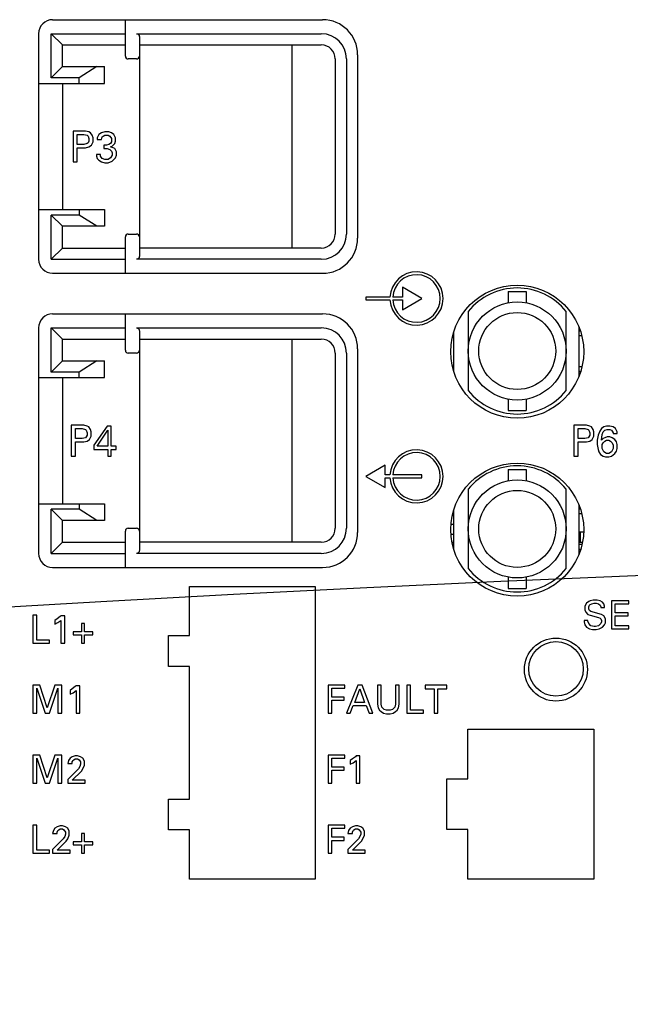
# Model space of a CAD drawing. Units: millimetres. Extents: x 286135 to 748335, y 299604 to 359004.
# Drawn here: x 354988 to 355501, y 343484 to 344311 of the extents above; entities that cross this region are included whole.
import ezdxf

# ---------------------------------------------------------------- set-up
doc = ezdxf.new("R2010")
doc.units = ezdxf.units.MM
doc.header["$LTSCALE"] = 1000
doc.header["$MEASUREMENT"] = 0
doc.layers.add('10000_FRONT', color=7, linetype='CONTINUOUS')
doc.layers.add('电气', color=2, linetype='CONTINUOUS')

msp = doc.modelspace()

# ---------------------------------------------------------------- linework, layer by layer
at = {"layer": '10000_FRONT', "color": 7, "linetype": 'Continuous'}
for p, q in [((355015.60267, 344310.53877), (355242.57067, 344310.53877)), ((355076.75467, 344279.96277), (355076.75467, 344310.53877)), ((355003.84267, 344298.77877), (355003.84267, 344109.44277)), ((355014.42667, 344261.73477), (355014.42667, 344298.77877)), ((355014.42667, 344298.77877), (355023.83467, 344289.37077)), ((355014.42667, 344298.77877), (355076.75467, 344298.77877)), ((355086.16267, 344298.77877), (355241.39467, 344298.77877)), ((355086.16267, 344298.77877), (355086.4145, 344298.76524)), ((355086.4145, 344298.76524), (355086.66801, 344298.72384)), ((355086.66801, 344298.72384), (355086.92102, 344298.65316)), ((355086.92102, 344298.65316), (355087.17222, 344298.55108)), ((355087.17222, 344298.55108), (355087.41844, 344298.41548)), ((355087.41844, 344298.41548), (355087.65696, 344298.24308)), ((355087.65696, 344298.24308), (355087.88263, 344298.03103)), ((355087.88263, 344298.03103), (355088.08713, 344297.77892)), ((355088.08713, 344297.77892), (355088.2613, 344297.48868)), ((355088.2613, 344297.48868), (355088.39707, 344297.16117)), ((355088.39707, 344297.16117), (355088.48446, 344296.80255)), ((355088.48446, 344296.80255), (355088.51467, 344296.42677)), ((355088.51467, 344296.42677), (355088.51467, 344111.79477)), ((355023.83467, 344271.14277), (355023.83467, 344289.37077)), ((355023.83467, 344289.37077), (355076.75467, 344289.37077)), ((355088.51467, 344289.37077), (355241.39467, 344289.37077)), ((355216.69867, 344289.37077), (355216.69867, 344118.85077)), ((355086.16267, 344277.61077), (355079.10667, 344277.61077)), ((355253.15467, 344277.61077), (355253.15467, 344130.61077)), ((355262.56267, 344277.61077), (355262.56267, 344130.61077)), ((355271.97067, 344281.13877), (355271.97067, 344127.08277)), ((355023.83467, 344271.14277), (355014.42667, 344261.73477)), ((355023.83467, 344271.14277), (355059.11467, 344271.14277)), ((355052.67223, 344271.14277), (355037.94667, 344261.73477)), ((355059.11467, 344257.03077), (355059.11467, 344271.14277)), ((355037.94667, 344261.73477), (355014.42667, 344261.73477)), ((355037.94667, 344257.03077), (355037.94667, 344261.73477)), ((355003.84267, 344257.03077), (355059.11467, 344257.03077)), ((355023.83467, 344257.03077), (355023.83467, 344151.19077)), ((355032.85173, 344217.04677), (355032.85173, 344191.17477)), ((355043.34038, 344217.04677), (355032.85173, 344217.04677)), ((355036.34794, 344205.85888), (355036.34794, 344214.24979)), ((355036.34794, 344214.24979), (355041.94189, 344214.24979)), ((355041.94189, 344214.24979), (355044.73887, 344213.55056)), ((355046.13735, 344216.34753), (355043.34038, 344217.04677)), ((355044.73887, 344213.55056), (355045.43811, 344212.85131)), ((355045.43811, 344212.85131), (355046.13735, 344210.75358)), ((355047.53583, 344215.64828), (355046.13735, 344216.34753)), ((355046.13735, 344210.75358), (355046.13735, 344208.65584)), ((355048.93432, 344213.55056), (355047.53583, 344215.64828)), ((355049.63357, 344211.45282), (355048.93432, 344213.55056)), ((355049.63357, 344207.95661), (355049.63357, 344211.45282)), ((355054.52827, 344214.24979), (355053.12978, 344211.45282)), ((355053.12978, 344211.45282), (355053.12978, 344210.05433)), ((355053.12978, 344210.05433), (355056.62599, 344210.05433)), ((355056.62599, 344215.64828), (355054.52827, 344214.24979)), ((355059.42297, 344216.34753), (355056.62599, 344215.64828)), ((355056.62599, 344210.05433), (355057.32524, 344212.15207)), ((355057.32524, 344212.15207), (355058.02448, 344212.85131)), ((355058.02448, 344212.85131), (355059.42297, 344213.55056)), ((355062.91919, 344216.34753), (355059.42297, 344216.34753)), ((355059.42297, 344213.55056), (355062.21994, 344213.55056)), ((355062.21994, 344213.55056), (355063.61843, 344212.85131)), ((355065.01692, 344215.64828), (355062.91919, 344216.34753)), ((355063.61843, 344212.85131), (355065.01692, 344210.75358)), ((355067.11464, 344214.24979), (355065.01692, 344215.64828)), ((355065.01692, 344210.75358), (355065.01692, 344207.95661)), ((355068.51313, 344211.45282), (355067.11464, 344214.24979)), ((355068.51313, 344208.65584), (355068.51313, 344211.45282)), ((355041.94189, 344205.85888), (355036.34794, 344205.85888)), ((355036.34794, 344191.17477), (355036.34794, 344203.06191)), ((355036.34794, 344203.06191), (355043.34038, 344203.06191)), ((355044.73887, 344206.55812), (355041.94189, 344205.85888)), ((355043.34038, 344203.06191), (355046.13735, 344203.76114)), ((355045.43811, 344207.25736), (355044.73887, 344206.55812)), ((355046.13735, 344208.65584), (355045.43811, 344207.25736)), ((355046.13735, 344203.76114), (355048.23508, 344205.15963)), ((355048.23508, 344205.15963), (355049.63357, 344207.95661)), ((355058.72373, 344205.15963), (355058.72373, 344202.36266)), ((355060.82146, 344205.15963), (355058.72373, 344205.15963)), ((355058.72373, 344202.36266), (355061.52071, 344202.36266)), ((355062.91919, 344205.85888), (355060.82146, 344205.15963)), ((355061.52071, 344202.36266), (355063.61843, 344201.66342)), ((355064.31767, 344206.55812), (355062.91919, 344205.85888)), ((355063.61843, 344201.66342), (355065.01692, 344200.26493)), ((355065.01692, 344207.95661), (355064.31767, 344206.55812)), ((355064.31767, 344203.76114), (355065.71616, 344204.46039)), ((355066.41541, 344203.06191), (355064.31767, 344203.76114)), ((355065.71616, 344204.46039), (355067.81389, 344206.55812)), ((355067.81389, 344202.36266), (355066.41541, 344203.06191)), ((355067.81389, 344206.55812), (355068.51313, 344208.65584)), ((355069.21238, 344199.56568), (355067.81389, 344202.36266)), ((355052.43054, 344197.46796), (355052.43054, 344196.06947)), ((355055.92676, 344197.46796), (355052.43054, 344197.46796)), ((355052.43054, 344196.06947), (355053.12978, 344193.97174)), ((355053.12978, 344193.97174), (355054.52827, 344192.57326)), ((355055.92676, 344196.06947), (355055.92676, 344197.46796)), ((355057.32524, 344193.97174), (355055.92676, 344196.06947)), ((355059.42297, 344193.27249), (355057.32524, 344193.97174)), ((355062.21994, 344193.27249), (355059.42297, 344193.27249)), ((355064.31767, 344194.67098), (355062.21994, 344193.27249)), ((355065.71616, 344196.76872), (355064.31767, 344194.67098)), ((355065.01692, 344200.26493), (355065.71616, 344198.86644)), ((355065.71616, 344198.86644), (355065.71616, 344196.76872)), ((355065.71616, 344191.87401), (355068.51313, 344194.67098)), ((355068.51313, 344194.67098), (355069.21238, 344196.76872)), ((355069.21238, 344196.76872), (355069.21238, 344199.56568)), ((355032.85173, 344191.17477), (355036.34794, 344191.17477)), ((355054.52827, 344192.57326), (355056.62599, 344191.17477)), ((355056.62599, 344191.17477), (355059.42297, 344190.47552)), ((355059.42297, 344190.47552), (355062.21994, 344190.47552)), ((355062.21994, 344190.47552), (355065.71616, 344191.87401)), ((355003.84267, 344151.19077), (355059.11467, 344151.19077)), ((355014.42667, 344109.44277), (355014.42667, 344146.48677)), ((355014.42667, 344146.48677), (355023.83467, 344137.07877)), ((355037.94667, 344146.48677), (355014.42667, 344146.48677)), ((355037.94667, 344151.19077), (355037.94667, 344146.48677)), ((355052.67223, 344137.07877), (355037.94667, 344146.48677)), ((355059.11467, 344151.19077), (355059.11467, 344137.07877)), ((355023.83467, 344118.85077), (355023.83467, 344137.07877)), ((355059.11467, 344137.07877), (355023.83467, 344137.07877)), ((355076.75467, 344097.68277), (355076.75467, 344128.25877)), ((355079.10667, 344130.61077), (355086.16267, 344130.61077)), ((355014.42667, 344109.44277), (355023.83467, 344118.85077)), ((355023.83467, 344118.85077), (355076.75467, 344118.85077)), ((355241.39467, 344118.85077), (355088.51467, 344118.85077)), ((355087.65696, 344109.97845), (355087.41844, 344109.80606)), ((355087.88263, 344110.1905), (355087.65696, 344109.97845)), ((355088.08713, 344110.44261), (355087.88263, 344110.1905)), ((355088.2613, 344110.73285), (355088.08713, 344110.44261)), ((355088.39707, 344111.06037), (355088.2613, 344110.73285)), ((355088.48446, 344111.41898), (355088.39707, 344111.06037)), ((355088.51467, 344111.79477), (355088.48446, 344111.41898)), ((355014.42667, 344109.44277), (355076.75467, 344109.44277)), ((355086.4145, 344109.45629), (355086.16267, 344109.44277)), ((355241.39467, 344109.44277), (355086.16267, 344109.44277)), ((355086.66801, 344109.4977), (355086.4145, 344109.45629)), ((355086.92102, 344109.56838), (355086.66801, 344109.4977)), ((355087.17222, 344109.67045), (355086.92102, 344109.56838)), ((355087.41844, 344109.80606), (355087.17222, 344109.67045)), ((355015.60267, 344097.68277), (355242.57067, 344097.68277)), ((355309.70031, 344085.91101), (355309.70031, 344077.67901)), ((355325.99545, 344076.50301), (355309.70031, 344085.91101)), ((355278.72083, 344077.67901), (355278.72083, 344075.32701)), ((355299.07739, 344077.67901), (355278.72083, 344077.67901)), ((355309.70031, 344077.67901), (355301.43303, 344077.67901)), ((355398.42595, 344082.39477), (355398.42595, 344072.85874)), ((355398.42595, 344082.39477), (355413.71395, 344082.39477)), ((355413.71395, 344082.39477), (355413.71395, 344072.85874)), ((355278.72083, 344075.32701), (355299.07739, 344075.32701)), ((355301.43303, 344075.32701), (355309.70031, 344075.32701)), ((355309.70031, 344067.09501), (355325.99545, 344076.50301)), ((355309.70031, 344075.32701), (355309.70031, 344067.09501)), ((355015.60267, 344063.57877), (355242.57067, 344063.57877)), ((355076.75467, 344033.00277), (355076.75467, 344063.57877)), ((355364.90995, 344065.67707), (355364.90995, 343999.15247)), ((355447.22995, 343999.15247), (355447.22995, 344065.67707)), ((355458.04915, 344011.43656), (355458.04915, 344052.21697)), ((355003.84267, 344051.81877), (355003.84267, 343862.48277)), ((355014.42667, 344014.77477), (355014.42667, 344051.81877)), ((355014.42667, 344051.81877), (355023.83467, 344042.41077)), ((355014.42667, 344051.81877), (355076.75467, 344051.81877)), ((355086.16267, 344051.81877), (355241.39467, 344051.81877)), ((355086.16267, 344051.81877), (355086.4145, 344051.80524)), ((355086.4145, 344051.80524), (355086.66801, 344051.76384)), ((355086.66801, 344051.76384), (355086.92102, 344051.69316)), ((355086.92102, 344051.69316), (355087.17222, 344051.59108)), ((355087.17222, 344051.59108), (355087.41844, 344051.45548)), ((355087.41844, 344051.45548), (355087.65696, 344051.28308)), ((355087.65696, 344051.28308), (355087.88263, 344051.07103)), ((355087.88263, 344051.07103), (355088.08713, 344050.81892)), ((355088.08713, 344050.81892), (355088.2613, 344050.52868)), ((355088.2613, 344050.52868), (355088.39707, 344050.20117)), ((355088.39707, 344050.20117), (355088.48446, 344049.84255)), ((355088.48446, 344049.84255), (355088.51467, 344049.46677)), ((355088.51467, 344049.46677), (355088.51467, 343864.83477)), ((355352.79715, 344015.11489), (355352.79715, 344048.53865)), ((355458.04915, 344049.40797), (355459.07904, 344049.40797)), ((355458.04915, 344045.29197), (355460.25797, 344045.29197)), ((355023.83467, 344024.18277), (355023.83467, 344042.41077)), ((355023.83467, 344042.41077), (355076.75467, 344042.41077)), ((355088.51467, 344042.41077), (355241.39467, 344042.41077)), ((355216.69867, 344042.41077), (355216.69867, 343871.89077)), ((355086.16267, 344030.65077), (355079.10667, 344030.65077)), ((355253.15467, 344030.65077), (355253.15467, 343883.65077)), ((355262.56267, 344030.65077), (355262.56267, 343883.65077)), ((355271.97067, 344034.17877), (355271.97067, 343880.12277)), ((355023.83467, 344024.18277), (355014.42667, 344014.77477)), ((355023.83467, 344024.18277), (355059.11467, 344024.18277)), ((355052.67223, 344024.18277), (355037.94667, 344014.77477)), ((355059.11467, 344010.07077), (355059.11467, 344024.18277)), ((355458.04915, 344019.53757), (355460.53218, 344019.53757)), ((355037.94667, 344014.77477), (355014.42667, 344014.77477)), ((355037.94667, 344010.07077), (355037.94667, 344014.77477)), ((355458.04915, 344015.42157), (355459.43578, 344015.42157)), ((355003.84267, 344010.07077), (355059.11467, 344010.07077)), ((355023.83467, 344010.07077), (355023.83467, 343904.23077)), ((355398.42595, 343991.9708), (355398.42595, 343982.43477)), ((355413.71395, 343991.9708), (355413.71395, 343982.43477)), ((355398.42595, 343982.43477), (355413.71395, 343982.43477)), ((355031.32293, 343970.08677), (355031.32293, 343944.21477)), ((355041.81158, 343970.08677), (355031.32293, 343970.08677)), ((355044.60855, 343969.38753), (355041.81158, 343970.08677)), ((355453.76565, 343970.08677), (355453.76565, 343944.21477)), ((355464.2543, 343970.08677), (355453.76565, 343970.08677)), ((355467.05127, 343969.38753), (355464.2543, 343970.08677)), ((355034.81914, 343958.89888), (355034.81914, 343967.28979)), ((355034.81914, 343967.28979), (355040.41309, 343967.28979)), ((355040.41309, 343967.28979), (355043.21007, 343966.59056)), ((355043.21007, 343966.59056), (355043.90931, 343965.89131)), ((355043.90931, 343965.89131), (355044.60855, 343963.79358)), ((355044.60855, 343961.69584), (355043.90931, 343960.29736)), ((355046.00703, 343968.68828), (355044.60855, 343969.38753)), ((355044.60855, 343963.79358), (355044.60855, 343961.69584)), ((355047.40552, 343966.59056), (355046.00703, 343968.68828)), ((355048.10477, 343964.49282), (355047.40552, 343966.59056)), ((355048.10477, 343960.99661), (355048.10477, 343964.49282)), ((355061.39039, 343969.38753), (355050.20249, 343953.30493)), ((355052.99947, 343952.60568), (355062.08963, 343965.89131)), ((355064.88661, 343969.38753), (355061.39039, 343969.38753)), ((355062.08963, 343965.89131), (355062.08963, 343952.60568)), ((355064.88661, 343952.60568), (355064.88661, 343969.38753)), ((355457.26186, 343958.89888), (355457.26186, 343967.28979)), ((355457.26186, 343967.28979), (355462.85581, 343967.28979)), ((355462.85581, 343967.28979), (355465.65279, 343966.59056)), ((355465.65279, 343966.59056), (355466.35203, 343965.89131)), ((355466.35203, 343965.89131), (355467.05127, 343963.79358)), ((355467.05127, 343961.69584), (355466.35203, 343960.29736)), ((355468.44975, 343968.68828), (355467.05127, 343969.38753)), ((355467.05127, 343963.79358), (355467.05127, 343961.69584)), ((355469.84824, 343966.59056), (355468.44975, 343968.68828)), ((355470.54749, 343964.49282), (355469.84824, 343966.59056)), ((355470.54749, 343960.99661), (355470.54749, 343964.49282)), ((355474.0437, 343961.69584), (355473.34446, 343957.50039)), ((355475.44219, 343965.19207), (355474.0437, 343961.69584)), ((355476.84068, 343967.28979), (355475.44219, 343965.19207)), ((355478.9384, 343968.68828), (355476.84068, 343967.28979)), ((355476.84068, 343957.50039), (355477.53991, 343962.39509)), ((355477.53991, 343962.39509), (355478.23916, 343964.49282)), ((355478.23916, 343964.49282), (355479.63765, 343965.89131)), ((355481.03614, 343969.38753), (355478.9384, 343968.68828)), ((355479.63765, 343965.89131), (355481.73538, 343966.59056)), ((355483.83311, 343969.38753), (355481.03614, 343969.38753)), ((355481.73538, 343966.59056), (355483.83311, 343966.59056)), ((355486.63008, 343968.68828), (355483.83311, 343969.38753)), ((355483.83311, 343966.59056), (355485.23159, 343965.89131)), ((355485.23159, 343965.89131), (355485.93084, 343965.19207)), ((355485.93084, 343965.19207), (355486.63008, 343963.79358)), ((355488.72781, 343967.28979), (355486.63008, 343968.68828)), ((355486.63008, 343963.79358), (355486.63008, 343963.09433)), ((355486.63008, 343963.09433), (355490.1263, 343963.09433)), ((355490.1263, 343964.49282), (355488.72781, 343967.28979)), ((355490.1263, 343963.09433), (355490.1263, 343964.49282)), ((355040.41309, 343958.89888), (355034.81914, 343958.89888)), ((355034.81914, 343944.21477), (355034.81914, 343956.10191)), ((355034.81914, 343956.10191), (355041.81158, 343956.10191)), ((355043.21007, 343959.59812), (355040.41309, 343958.89888)), ((355041.81158, 343956.10191), (355044.60855, 343956.80114)), ((355043.90931, 343960.29736), (355043.21007, 343959.59812)), ((355044.60855, 343956.80114), (355046.70628, 343958.19963)), ((355046.70628, 343958.19963), (355048.10477, 343960.99661)), ((355050.20249, 343953.30493), (355050.20249, 343949.80872)), ((355462.85581, 343958.89888), (355457.26186, 343958.89888)), ((355457.26186, 343944.21477), (355457.26186, 343956.10191)), ((355457.26186, 343956.10191), (355464.2543, 343956.10191)), ((355465.65279, 343959.59812), (355462.85581, 343958.89888)), ((355464.2543, 343956.10191), (355467.05127, 343956.80114)), ((355466.35203, 343960.29736), (355465.65279, 343959.59812)), ((355467.05127, 343956.80114), (355469.149, 343958.19963)), ((355469.149, 343958.19963), (355470.54749, 343960.99661)), ((355473.34446, 343957.50039), (355473.34446, 343954.00417)), ((355473.34446, 343954.00417), (355474.0437, 343949.80872)), ((355478.23916, 343958.89888), (355476.84068, 343957.50039)), ((355477.53991, 343954.00417), (355478.23916, 343955.40266)), ((355477.53991, 343950.50796), (355477.53991, 343954.00417)), ((355479.63765, 343959.59812), (355478.23916, 343958.89888)), ((355478.23916, 343955.40266), (355479.63765, 343956.80114)), ((355481.73538, 343960.29736), (355479.63765, 343959.59812)), ((355479.63765, 343956.80114), (355481.03614, 343957.50039)), ((355481.03614, 343957.50039), (355483.13386, 343957.50039)), ((355483.83311, 343960.29736), (355481.73538, 343960.29736)), ((355483.13386, 343957.50039), (355484.53235, 343956.80114)), ((355485.93084, 343959.59812), (355483.83311, 343960.29736)), ((355484.53235, 343956.80114), (355485.93084, 343955.40266)), ((355488.02856, 343958.19963), (355485.93084, 343959.59812)), ((355485.93084, 343955.40266), (355486.63008, 343953.30493)), ((355486.63008, 343953.30493), (355486.63008, 343950.50796)), ((355489.42705, 343956.10191), (355488.02856, 343958.19963)), ((355490.1263, 343954.00417), (355489.42705, 343956.10191)), ((355490.1263, 343950.50796), (355490.1263, 343954.00417)), ((355050.20249, 343949.80872), (355062.08963, 343949.80872)), ((355062.08963, 343952.60568), (355052.99947, 343952.60568)), ((355062.08963, 343949.80872), (355062.08963, 343944.21477)), ((355069.08207, 343952.60568), (355064.88661, 343952.60568)), ((355064.88661, 343944.21477), (355064.88661, 343949.80872)), ((355064.88661, 343949.80872), (355069.08207, 343949.80872)), ((355069.08207, 343949.80872), (355069.08207, 343952.60568)), ((355474.0437, 343949.80872), (355474.74295, 343947.71098)), ((355474.74295, 343947.71098), (355476.14143, 343945.61326)), ((355476.14143, 343945.61326), (355478.23916, 343944.21477)), ((355478.9384, 343947.71098), (355477.53991, 343950.50796)), ((355481.03614, 343946.31249), (355478.9384, 343947.71098)), ((355483.13386, 343946.31249), (355481.03614, 343946.31249)), ((355485.23159, 343947.71098), (355483.13386, 343946.31249)), ((355486.63008, 343950.50796), (355485.23159, 343947.71098)), ((355485.23159, 343944.21477), (355488.02856, 343946.31249)), ((355488.02856, 343946.31249), (355489.42705, 343948.41023)), ((355489.42705, 343948.41023), (355490.1263, 343950.50796)), ((355031.32293, 343944.21477), (355034.81914, 343944.21477)), ((355062.08963, 343944.21477), (355064.88661, 343944.21477)), ((355295.01595, 343936.57077), (355278.72083, 343927.16277)), ((355295.01595, 343928.33877), (355295.01595, 343936.57077)), ((355453.76565, 343944.21477), (355457.26186, 343944.21477)), ((355478.23916, 343944.21477), (355480.33689, 343943.51552)), ((355480.33689, 343943.51552), (355483.13386, 343943.51552)), ((355483.13386, 343943.51552), (355485.23159, 343944.21477)), ((355299.08491, 343928.33877), (355295.01595, 343928.33877)), ((355325.99545, 343928.33877), (355301.44057, 343928.33877)), ((355325.99545, 343925.98677), (355325.99545, 343928.33877)), ((355398.42595, 343933.04277), (355398.42595, 343923.50674)), ((355398.42595, 343933.04277), (355413.71395, 343933.04277)), ((355413.71395, 343933.04277), (355413.71395, 343923.50674)), ((355278.72083, 343927.16277), (355295.01595, 343917.75477)), ((355295.01595, 343917.75477), (355295.01595, 343925.98677)), ((355295.01595, 343925.98677), (355299.08491, 343925.98677)), ((355301.44057, 343925.98677), (355325.99545, 343925.98677)), ((355364.90995, 343916.32507), (355364.90995, 343849.80047)), ((355447.22995, 343849.80047), (355447.22995, 343916.32507)), ((355003.84267, 343904.23077), (355059.11467, 343904.23077)), ((355037.94667, 343904.23077), (355037.94667, 343899.52677)), ((355059.11467, 343904.23077), (355059.11467, 343890.11877)), ((355014.42667, 343862.48277), (355014.42667, 343899.52677)), ((355014.42667, 343899.52677), (355023.83467, 343890.11877)), ((355037.94667, 343899.52677), (355014.42667, 343899.52677)), ((355052.67223, 343890.11877), (355037.94667, 343899.52677)), ((355352.79715, 343865.76289), (355352.79715, 343899.18665)), ((355458.04915, 343862.08456), (355458.04915, 343902.86497)), ((355458.46459, 343901.76117), (355458.04915, 343901.76117)), ((355458.04915, 343900.05597), (355459.07904, 343900.05597)), ((355458.04915, 343895.93997), (355460.25797, 343895.93997)), ((355023.83467, 343871.89077), (355023.83467, 343890.11877)), ((355059.11467, 343890.11877), (355023.83467, 343890.11877)), ((355350.43302, 343887.17877), (355352.79715, 343887.17877)), ((355076.75467, 343850.72277), (355076.75467, 343881.29877)), ((355079.10667, 343883.65077), (355086.16267, 343883.65077)), ((355458.04915, 343880.59317), (355461.86835, 343880.59317)), ((355459.34275, 343871.89077), (355459.34275, 343880.59317)), ((355014.42667, 343862.48277), (355023.83467, 343871.89077)), ((355023.83467, 343871.89077), (355076.75467, 343871.89077)), ((355241.39467, 343871.89077), (355088.51467, 343871.89077)), ((355352.79715, 343878.47637), (355350.36352, 343878.47637)), ((355351.23148, 343871.89077), (355352.79715, 343871.89077)), ((355458.04915, 343871.89077), (355460.90842, 343871.89077)), ((355014.42667, 343862.48277), (355076.75467, 343862.48277)), ((355086.4145, 343862.49629), (355086.16267, 343862.48277)), ((355241.39467, 343862.48277), (355086.16267, 343862.48277)), ((355086.66801, 343862.5377), (355086.4145, 343862.49629)), ((355086.92102, 343862.60838), (355086.66801, 343862.5377)), ((355087.17222, 343862.71045), (355086.92102, 343862.60838)), ((355087.41844, 343862.84606), (355087.17222, 343862.71045)), ((355087.65696, 343863.01845), (355087.41844, 343862.84606)), ((355087.88263, 343863.2305), (355087.65696, 343863.01845)), ((355088.08713, 343863.48261), (355087.88263, 343863.2305)), ((355088.2613, 343863.77285), (355088.08713, 343863.48261)), ((355088.39707, 343864.10037), (355088.2613, 343863.77285)), ((355088.48446, 343864.45898), (355088.39707, 343864.10037)), ((355088.51467, 343864.83477), (355088.48446, 343864.45898)), ((355458.04915, 343870.18557), (355460.53218, 343870.18557)), ((355458.04915, 343866.06957), (355459.43578, 343866.06957)), ((355015.60267, 343850.72277), (355242.57067, 343850.72277)), ((355398.42595, 343842.6188), (355398.42595, 343833.08277)), ((355413.71395, 343842.6188), (355413.71395, 343833.08277)), ((355130.53315, 343793.45157), (355130.53315, 343834.84677)), ((355130.53315, 343834.84677), (355236.37315, 343834.84677)), ((355236.37315, 343834.84677), (355236.37315, 343589.06277)), ((355398.42595, 343833.08277), (355413.71395, 343833.08277)), ((355464.26287, 343820.84589), (355462.99152, 343818.30318)), ((355466.16991, 343822.11724), (355464.26287, 343820.84589)), ((355467.44126, 343822.75291), (355466.16991, 343822.11724)), ((355469.98396, 343823.38859), (355467.44126, 343822.75291)), ((355468.71261, 343820.21021), (355470.61964, 343820.84589)), ((355473.16234, 343823.38859), (355469.98396, 343823.38859)), ((355470.61964, 343820.84589), (355472.52666, 343820.84589)), ((355472.52666, 343820.84589), (355474.43369, 343820.21021)), ((355475.70504, 343822.75291), (355473.16234, 343823.38859)), ((355477.61207, 343821.48156), (355475.70504, 343822.75291)), ((355478.88342, 343820.21021), (355477.61207, 343821.48156)), ((355485.24017, 343822.75291), (355485.24017, 343799.23291)), ((355499.86072, 343822.75291), (355485.24017, 343822.75291)), ((355499.86072, 343820.21021), (355499.86072, 343822.75291)), ((355462.99152, 343818.30318), (355462.99152, 343815.1248)), ((355462.99152, 343815.1248), (355463.6272, 343813.21778)), ((355463.6272, 343813.21778), (355465.53423, 343811.31075)), ((355466.16991, 343817.6675), (355466.80559, 343818.93885)), ((355466.16991, 343815.76048), (355466.16991, 343817.6675)), ((355466.80559, 343814.48913), (355466.16991, 343815.76048)), ((355466.80559, 343818.93885), (355467.44126, 343819.57454)), ((355468.07694, 343813.85345), (355466.80559, 343814.48913)), ((355467.44126, 343819.57454), (355468.71261, 343820.21021)), ((355476.97639, 343811.31075), (355468.07694, 343813.85345)), ((355474.43369, 343820.21021), (355475.70504, 343818.93885)), ((355475.70504, 343818.93885), (355476.34071, 343817.6675)), ((355476.34071, 343817.6675), (355476.34071, 343817.03183)), ((355476.34071, 343817.03183), (355479.5191, 343817.03183)), ((355479.5191, 343818.30318), (355478.88342, 343820.21021)), ((355479.5191, 343817.03183), (355479.5191, 343818.30318)), ((355488.41855, 343812.5821), (355488.41855, 343820.21021)), ((355488.41855, 343820.21021), (355499.86072, 343820.21021)), ((355499.22504, 343812.5821), (355488.41855, 343812.5821)), ((355499.22504, 343810.0394), (355499.22504, 343812.5821)), ((354999.1072, 343810.73877), (354999.1072, 343787.21877)), ((355002.28559, 343810.73877), (354999.1072, 343810.73877)), ((355002.28559, 343789.76147), (355002.28559, 343810.73877)), ((355019.44882, 343807.56039), (355017.5418, 343806.28904)), ((355017.5418, 343806.28904), (355017.5418, 343803.11066)), ((355017.5418, 343803.11066), (355020.0845, 343804.38201)), ((355021.99152, 343809.46742), (355019.44882, 343807.56039)), ((355020.0845, 343804.38201), (355022.6272, 343806.28904)), ((355022.6272, 343810.10309), (355021.99152, 343809.46742)), ((355025.80557, 343810.10309), (355022.6272, 343810.10309)), ((355022.6272, 343806.28904), (355022.6272, 343787.21877)), ((355025.80557, 343787.21877), (355025.80557, 343810.10309)), ((355462.35585, 343806.22534), (355462.35585, 343804.95399)), ((355465.53423, 343806.22534), (355462.35585, 343806.22534)), ((355462.35585, 343804.95399), (355462.99152, 343802.41129)), ((355465.53423, 343811.31075), (355467.44126, 343810.67508)), ((355465.53423, 343805.58966), (355465.53423, 343806.22534)), ((355466.16991, 343803.68264), (355465.53423, 343805.58966)), ((355467.44126, 343810.67508), (355474.43369, 343808.76805)), ((355474.43369, 343808.76805), (355475.70504, 343808.13238)), ((355475.70504, 343808.13238), (355476.34071, 343807.49669)), ((355476.34071, 343807.49669), (355476.97639, 343806.22534)), ((355476.97639, 343804.95399), (355476.34071, 343803.68264)), ((355478.88342, 343810.0394), (355476.97639, 343811.31075)), ((355476.97639, 343806.22534), (355476.97639, 343804.95399)), ((355480.15477, 343807.49669), (355478.88342, 343810.0394)), ((355479.5191, 343802.41129), (355480.15477, 343804.31831)), ((355480.15477, 343804.31831), (355480.15477, 343807.49669)), ((355488.41855, 343801.77561), (355488.41855, 343810.0394)), ((355488.41855, 343810.0394), (355499.22504, 343810.0394)), ((355032.79801, 343796.75391), (355032.79801, 343794.21121)), ((355039.79045, 343796.75391), (355032.79801, 343796.75391)), ((355039.79045, 343803.74633), (355039.79045, 343796.75391)), ((355042.33315, 343803.74633), (355039.79045, 343803.74633)), ((355042.33315, 343796.75391), (355042.33315, 343803.74633)), ((355049.32557, 343796.75391), (355042.33315, 343796.75391)), ((355049.32557, 343794.21121), (355049.32557, 343796.75391)), ((355462.99152, 343802.41129), (355464.26287, 343800.50426)), ((355464.26287, 343800.50426), (355466.80559, 343799.23291)), ((355468.07694, 343801.77561), (355466.16991, 343803.68264)), ((355466.80559, 343799.23291), (355469.34829, 343798.59724)), ((355470.61964, 343801.13994), (355468.07694, 343801.77561)), ((355469.34829, 343798.59724), (355472.52666, 343798.59724)), ((355471.89099, 343801.13994), (355470.61964, 343801.13994)), ((355474.43369, 343801.77561), (355471.89099, 343801.13994)), ((355472.52666, 343798.59724), (355475.06936, 343799.23291)), ((355476.34071, 343803.68264), (355474.43369, 343801.77561)), ((355475.06936, 343799.23291), (355477.61207, 343800.50426)), ((355477.61207, 343800.50426), (355479.5191, 343802.41129)), ((355485.24017, 343799.23291), (355499.86072, 343799.23291)), ((355499.86072, 343801.77561), (355488.41855, 343801.77561)), ((355499.86072, 343799.23291), (355499.86072, 343801.77561)), ((355013.09207, 343789.76147), (355002.28559, 343789.76147)), ((355013.09207, 343787.21877), (355013.09207, 343789.76147)), ((355032.79801, 343794.21121), (355039.79045, 343794.21121)), ((355039.79045, 343794.21121), (355039.79045, 343787.21877)), ((355042.33315, 343787.21877), (355042.33315, 343794.21121)), ((355042.33315, 343794.21121), (355049.32557, 343794.21121)), ((355112.89315, 343767.57957), (355112.89315, 343793.45157)), ((355112.89315, 343793.45157), (355130.53315, 343793.45157)), ((354999.1072, 343787.21877), (355013.09207, 343787.21877)), ((355022.6272, 343787.21877), (355025.80557, 343787.21877)), ((355039.79045, 343787.21877), (355042.33315, 343787.21877)), ((355130.53315, 343767.57957), (355112.89315, 343767.57957)), ((355130.53315, 343656.32997), (355130.53315, 343767.57957)), ((354999.1072, 343751.93877), (354999.1072, 343728.41877)), ((355004.82829, 343751.93877), (354999.1072, 343751.93877)), ((355002.28559, 343728.41877), (355002.28559, 343749.39607)), ((355002.28559, 343749.39607), (355009.27801, 343728.41877)), ((355011.18504, 343732.86849), (355004.82829, 343751.93877)), ((355017.5418, 343751.93877), (355011.18504, 343732.86849)), ((355013.09207, 343728.41877), (355020.0845, 343749.39607)), ((355023.26287, 343751.93877), (355017.5418, 343751.93877)), ((355020.0845, 343749.39607), (355020.0845, 343728.41877)), ((355023.26287, 343728.41877), (355023.26287, 343751.93877)), ((355032.16234, 343748.76039), (355030.25531, 343747.48904)), ((355030.25531, 343747.48904), (355030.25531, 343744.31066)), ((355034.70504, 343750.66742), (355032.16234, 343748.76039)), ((355032.79801, 343745.58201), (355035.34072, 343747.48904)), ((355035.34072, 343751.30309), (355034.70504, 343750.66742)), ((355038.5191, 343751.30309), (355035.34072, 343751.30309)), ((355035.34072, 343747.48904), (355035.34072, 343728.41877)), ((355038.5191, 343728.41877), (355038.5191, 343751.30309)), ((355247.23144, 343751.93877), (355247.23144, 343728.41877)), ((355261.21631, 343751.93877), (355247.23144, 343751.93877)), ((355250.40983, 343741.76796), (355250.40983, 343749.39607)), ((355250.40983, 343749.39607), (355261.21631, 343749.39607)), ((355261.21631, 343749.39607), (355261.21631, 343751.93877)), ((355272.02279, 343751.93877), (355262.48766, 343728.41877)), ((355269.48009, 343737.31823), (355273.92981, 343748.76039)), ((355275.83685, 343751.93877), (355272.02279, 343751.93877)), ((355273.92981, 343748.76039), (355277.74388, 343737.31823)), ((355284.73631, 343728.41877), (355275.83685, 343751.93877)), ((355288.55036, 343751.93877), (355288.55036, 343736.04688)), ((355291.72874, 343751.93877), (355288.55036, 343751.93877)), ((355291.72874, 343736.04688), (355291.72874, 343751.93877)), ((355303.80658, 343751.93877), (355303.80658, 343736.04688)), ((355306.98496, 343751.93877), (355303.80658, 343751.93877)), ((355306.98496, 343736.04688), (355306.98496, 343751.93877)), ((355313.34171, 343751.93877), (355313.34171, 343728.41877)), ((355316.52009, 343751.93877), (355313.34171, 343751.93877)), ((355316.52009, 343730.96147), (355316.52009, 343751.93877)), ((355328.59793, 343751.93877), (355328.59793, 343748.76039)), ((355347.03253, 343751.93877), (355328.59793, 343751.93877)), ((355328.59793, 343748.76039), (355336.22604, 343748.76039)), ((355336.22604, 343748.76039), (355336.22604, 343728.41877)), ((355339.40441, 343728.41877), (355339.40441, 343748.76039)), ((355339.40441, 343748.76039), (355347.03253, 343748.76039)), ((355347.03253, 343748.76039), (355347.03253, 343751.93877)), ((355030.25531, 343744.31066), (355032.79801, 343745.58201)), ((355260.58063, 343741.76796), (355250.40983, 343741.76796)), ((355250.40983, 343728.41877), (355250.40983, 343739.22526)), ((355250.40983, 343739.22526), (355260.58063, 343739.22526)), ((355260.58063, 343739.22526), (355260.58063, 343741.76796)), ((355265.66604, 343728.41877), (355268.20874, 343734.77552)), ((355268.20874, 343734.77552), (355279.01523, 343734.77552)), ((355277.74388, 343737.31823), (355269.48009, 343737.31823)), ((355279.01523, 343734.77552), (355281.55793, 343728.41877)), ((355288.55036, 343736.04688), (355289.18604, 343732.86849)), ((355289.18604, 343732.86849), (355290.45739, 343730.96147)), ((355290.45739, 343730.96147), (355291.72874, 343729.69012)), ((355292.36441, 343733.50417), (355291.72874, 343736.04688)), ((355294.27144, 343731.59714), (355292.36441, 343733.50417)), ((355296.17846, 343730.96147), (355294.27144, 343731.59714)), ((355299.35685, 343730.96147), (355296.17846, 343730.96147)), ((355301.26388, 343731.59714), (355299.35685, 343730.96147)), ((355303.1709, 343733.50417), (355301.26388, 343731.59714)), ((355303.80658, 343736.04688), (355303.1709, 343733.50417)), ((355303.80658, 343729.69012), (355305.07793, 343730.96147)), ((355305.07793, 343730.96147), (355306.34928, 343732.86849)), ((355306.34928, 343732.86849), (355306.98496, 343736.04688)), ((355327.32658, 343730.96147), (355316.52009, 343730.96147)), ((355327.32658, 343728.41877), (355327.32658, 343730.96147)), ((354999.1072, 343728.41877), (355002.28559, 343728.41877)), ((355009.27801, 343728.41877), (355013.09207, 343728.41877)), ((355020.0845, 343728.41877), (355023.26287, 343728.41877)), ((355035.34072, 343728.41877), (355038.5191, 343728.41877)), ((355247.23144, 343728.41877), (355250.40983, 343728.41877)), ((355262.48766, 343728.41877), (355265.66604, 343728.41877)), ((355281.55793, 343728.41877), (355284.73631, 343728.41877)), ((355291.72874, 343729.69012), (355293.63576, 343728.41877)), ((355293.63576, 343728.41877), (355296.17846, 343727.78309)), ((355296.17846, 343727.78309), (355299.35685, 343727.78309)), ((355299.35685, 343727.78309), (355301.89955, 343728.41877)), ((355301.89955, 343728.41877), (355303.80658, 343729.69012)), ((355313.34171, 343728.41877), (355327.32658, 343728.41877)), ((355336.22604, 343728.41877), (355339.40441, 343728.41877)), ((355364.55715, 343673.14677), (355364.55715, 343714.89477)), ((355364.55715, 343714.89477), (355470.39715, 343714.89477)), ((355470.39715, 343714.89477), (355470.39715, 343589.06277)), ((354999.1072, 343693.13877), (354999.1072, 343669.61877)), ((355004.82829, 343693.13877), (354999.1072, 343693.13877)), ((355002.28559, 343669.61877), (355002.28559, 343690.59607)), ((355002.28559, 343690.59607), (355009.27801, 343669.61877)), ((355011.18504, 343674.06849), (355004.82829, 343693.13877)), ((355017.5418, 343693.13877), (355011.18504, 343674.06849)), ((355013.09207, 343669.61877), (355020.0845, 343690.59607)), ((355023.26287, 343693.13877), (355017.5418, 343693.13877)), ((355020.0845, 343690.59607), (355020.0845, 343669.61877)), ((355023.26287, 343669.61877), (355023.26287, 343693.13877)), ((355028.98396, 343688.68904), (355028.34829, 343686.14633)), ((355030.25531, 343690.59607), (355028.98396, 343688.68904)), ((355032.16234, 343691.86742), (355030.25531, 343690.59607)), ((355034.70504, 343692.50309), (355032.16234, 343691.86742)), ((355032.16234, 343687.41768), (355032.79801, 343688.68904)), ((355032.79801, 343688.68904), (355033.43369, 343689.32472)), ((355033.43369, 343689.32472), (355034.70504, 343689.96039)), ((355036.61207, 343692.50309), (355034.70504, 343692.50309)), ((355034.70504, 343689.96039), (355036.61207, 343689.96039)), ((355039.15477, 343691.86742), (355036.61207, 343692.50309)), ((355036.61207, 343689.96039), (355037.88342, 343689.32472)), ((355037.88342, 343689.32472), (355039.15477, 343687.41768)), ((355041.0618, 343690.59607), (355039.15477, 343691.86742)), ((355042.33315, 343688.05337), (355041.0618, 343690.59607)), ((355247.23144, 343693.13877), (355247.23144, 343669.61877)), ((355261.21631, 343693.13877), (355247.23144, 343693.13877)), ((355250.40983, 343682.96796), (355250.40983, 343690.59607)), ((355250.40983, 343690.59607), (355261.21631, 343690.59607)), ((355261.21631, 343690.59607), (355261.21631, 343693.13877)), ((355267.57306, 343689.96039), (355265.66604, 343688.68904)), ((355265.66604, 343688.68904), (355265.66604, 343685.51066)), ((355270.11576, 343691.86742), (355267.57306, 343689.96039)), ((355268.20874, 343686.78201), (355270.75144, 343688.68904)), ((355270.75144, 343692.50309), (355270.11576, 343691.86742)), ((355273.92981, 343692.50309), (355270.75144, 343692.50309)), ((355270.75144, 343688.68904), (355270.75144, 343669.61877)), ((355273.92981, 343669.61877), (355273.92981, 343692.50309)), ((355028.34829, 343686.14633), (355032.16234, 343686.14633)), ((355028.34829, 343672.79714), (355037.24775, 343681.69661)), ((355032.16234, 343686.14633), (355032.16234, 343687.41768)), ((355038.5191, 343683.60363), (355037.24775, 343681.69661)), ((355039.15477, 343685.51066), (355038.5191, 343683.60363)), ((355039.15477, 343687.41768), (355039.15477, 343685.51066)), ((355039.79045, 343679.78958), (355041.0618, 343681.69661)), ((355041.0618, 343681.69661), (355042.33315, 343684.87498)), ((355042.33315, 343684.87498), (355042.33315, 343688.05337)), ((355260.58063, 343682.96796), (355250.40983, 343682.96796)), ((355250.40983, 343669.61877), (355250.40983, 343680.42526)), ((355250.40983, 343680.42526), (355260.58063, 343680.42526)), ((355260.58063, 343680.42526), (355260.58063, 343682.96796)), ((355265.66604, 343685.51066), (355268.20874, 343686.78201)), ((355028.34829, 343672.79714), (355028.34829, 343669.61877)), ((355032.16234, 343672.16147), (355039.79045, 343679.78958)), ((355042.96882, 343672.16147), (355032.16234, 343672.16147)), ((355042.96882, 343669.61877), (355042.96882, 343672.16147)), ((355346.91715, 343630.81077), (355346.91715, 343673.14677)), ((355346.91715, 343673.14677), (355364.55715, 343673.14677)), ((354999.1072, 343669.61877), (355002.28559, 343669.61877)), ((355009.27801, 343669.61877), (355013.09207, 343669.61877)), ((355020.0845, 343669.61877), (355023.26287, 343669.61877)), ((355028.34829, 343669.61877), (355042.96882, 343669.61877)), ((355247.23144, 343669.61877), (355250.40983, 343669.61877)), ((355270.75144, 343669.61877), (355273.92981, 343669.61877)), ((355112.89315, 343630.45797), (355112.89315, 343656.32997)), ((355112.89315, 343656.32997), (355130.53315, 343656.32997)), ((354999.1072, 343634.33877), (354999.1072, 343610.81877)), ((355002.28559, 343634.33877), (354999.1072, 343634.33877)), ((355002.28559, 343613.36147), (355002.28559, 343634.33877)), ((355017.5418, 343631.79607), (355016.27045, 343629.88904)), ((355019.44882, 343633.06742), (355017.5418, 343631.79607)), ((355021.99152, 343633.70309), (355019.44882, 343633.06742)), ((355020.72017, 343630.52472), (355021.99152, 343631.16039)), ((355023.89855, 343633.70309), (355021.99152, 343633.70309)), ((355021.99152, 343631.16039), (355023.89855, 343631.16039)), ((355026.44126, 343633.06742), (355023.89855, 343633.70309)), ((355023.89855, 343631.16039), (355025.1699, 343630.52472)), ((355028.34829, 343631.79607), (355026.44126, 343633.06742)), ((355029.61964, 343629.25337), (355028.34829, 343631.79607)), ((355247.23144, 343634.33877), (355247.23144, 343610.81877)), ((355261.21631, 343634.33877), (355247.23144, 343634.33877)), ((355250.40983, 343624.16796), (355250.40983, 343631.79607)), ((355250.40983, 343631.79607), (355261.21631, 343631.79607)), ((355261.21631, 343631.79607), (355261.21631, 343634.33877)), ((355265.66604, 343631.79607), (355264.39469, 343629.88904)), ((355267.57306, 343633.06742), (355265.66604, 343631.79607)), ((355270.11576, 343633.70309), (355267.57306, 343633.06742)), ((355268.84441, 343630.52472), (355270.11576, 343631.16039)), ((355272.02279, 343633.70309), (355270.11576, 343633.70309)), ((355270.11576, 343631.16039), (355272.02279, 343631.16039)), ((355274.5655, 343633.06742), (355272.02279, 343633.70309)), ((355272.02279, 343631.16039), (355273.29414, 343630.52472)), ((355276.47253, 343631.79607), (355274.5655, 343633.06742)), ((355277.74388, 343629.25337), (355276.47253, 343631.79607)), ((355364.55715, 343630.81077), (355346.91715, 343630.81077)), ((355364.55715, 343589.06277), (355364.55715, 343630.81077)), ((355016.27045, 343629.88904), (355015.63477, 343627.34633)), ((355015.63477, 343627.34633), (355019.44882, 343627.34633)), ((355015.63477, 343613.99714), (355024.53422, 343622.89661)), ((355019.44882, 343628.61768), (355020.0845, 343629.88904)), ((355019.44882, 343627.34633), (355019.44882, 343628.61768)), ((355020.0845, 343629.88904), (355020.72017, 343630.52472)), ((355025.80557, 343624.80363), (355024.53422, 343622.89661)), ((355025.1699, 343630.52472), (355026.44126, 343628.61768)), ((355026.44126, 343626.71066), (355025.80557, 343624.80363)), ((355026.44126, 343628.61768), (355026.44126, 343626.71066)), ((355027.07694, 343620.98958), (355028.34829, 343622.89661)), ((355028.34829, 343622.89661), (355029.61964, 343626.07498)), ((355029.61964, 343626.07498), (355029.61964, 343629.25337)), ((355039.79045, 343627.34633), (355039.79045, 343620.35391)), ((355042.33315, 343627.34633), (355039.79045, 343627.34633)), ((355042.33315, 343620.35391), (355042.33315, 343627.34633)), ((355130.53315, 343630.45797), (355112.89315, 343630.45797)), ((355130.53315, 343589.06277), (355130.53315, 343630.45797)), ((355260.58063, 343624.16796), (355250.40983, 343624.16796)), ((355260.58063, 343621.62526), (355260.58063, 343624.16796)), ((355264.39469, 343629.88904), (355263.75901, 343627.34633)), ((355263.75901, 343627.34633), (355267.57306, 343627.34633)), ((355263.75901, 343613.99714), (355272.65846, 343622.89661)), ((355267.57306, 343628.61768), (355268.20874, 343629.88904)), ((355267.57306, 343627.34633), (355267.57306, 343628.61768)), ((355268.20874, 343629.88904), (355268.84441, 343630.52472)), ((355273.92981, 343624.80363), (355272.65846, 343622.89661)), ((355273.29414, 343630.52472), (355274.5655, 343628.61768)), ((355274.5655, 343626.71066), (355273.92981, 343624.80363)), ((355274.5655, 343628.61768), (355274.5655, 343626.71066)), ((355275.20118, 343620.98958), (355276.47253, 343622.89661)), ((355276.47253, 343622.89661), (355277.74388, 343626.07498)), ((355277.74388, 343626.07498), (355277.74388, 343629.25337)), ((355019.44882, 343613.36147), (355027.07694, 343620.98958)), ((355032.79801, 343620.35391), (355032.79801, 343617.81121)), ((355039.79045, 343620.35391), (355032.79801, 343620.35391)), ((355032.79801, 343617.81121), (355039.79045, 343617.81121)), ((355039.79045, 343617.81121), (355039.79045, 343610.81877)), ((355049.32557, 343620.35391), (355042.33315, 343620.35391)), ((355042.33315, 343610.81877), (355042.33315, 343617.81121)), ((355042.33315, 343617.81121), (355049.32557, 343617.81121)), ((355049.32557, 343617.81121), (355049.32557, 343620.35391)), ((355250.40983, 343610.81877), (355250.40983, 343621.62526)), ((355250.40983, 343621.62526), (355260.58063, 343621.62526)), ((355267.57306, 343613.36147), (355275.20118, 343620.98958)), ((354999.1072, 343610.81877), (355013.09207, 343610.81877)), ((355013.09207, 343613.36147), (355002.28559, 343613.36147)), ((355013.09207, 343610.81877), (355013.09207, 343613.36147)), ((355015.63477, 343613.99714), (355015.63477, 343610.81877)), ((355015.63477, 343610.81877), (355030.25531, 343610.81877)), ((355030.25531, 343613.36147), (355019.44882, 343613.36147)), ((355030.25531, 343610.81877), (355030.25531, 343613.36147)), ((355039.79045, 343610.81877), (355042.33315, 343610.81877)), ((355247.23144, 343610.81877), (355250.40983, 343610.81877)), ((355263.75901, 343613.99714), (355263.75901, 343610.81877)), ((355263.75901, 343610.81877), (355278.37955, 343610.81877)), ((355278.37955, 343613.36147), (355267.57306, 343613.36147)), ((355278.37955, 343610.81877), (355278.37955, 343613.36147)), ((355236.37315, 343589.06277), (355130.53315, 343589.06277)), ((355470.39715, 343589.06277), (355364.55715, 343589.06277))]:
    msp.add_line(p, q, dxfattribs=at)
for centre, radius in [((355406.06995, 344031.82677), 55.86), ((355406.06995, 344032.41477), 41.16), ((355406.06995, 344032.41477), 32.34), ((355406.06995, 343882.47477), 55.86), ((355406.06995, 343883.06277), 41.16), ((355406.06995, 343883.06277), 32.34), ((355438.64515, 343764.99237), 26.46), ((355438.64515, 343765.58037), 22.932)]:
    msp.add_circle(centre, radius, dxfattribs=at)
for centre, radius, start, end in [((355015.60267, 344298.77877), 11.76, 90, 180), ((355242.57067, 344281.13877), 29.4, 0, 90), ((355241.39467, 344277.61077), 21.168, 0, 90), ((355241.39467, 344277.61077), 11.76, 0, 90), ((355079.10667, 344279.96277), 2.352, 180, 270), ((355086.16267, 344279.96277), 2.352, 270, 0), ((355079.10667, 344128.25877), 2.352, 90, 180), ((355086.16267, 344128.25877), 2.352, 0, 90), ((355241.39467, 344130.61077), 11.76, 270, 0), ((355241.39467, 344130.61077), 21.168, 270, 0), ((355242.57067, 344127.08277), 29.4, 270, 0), ((355015.60267, 344109.44277), 11.76, 180, 270), ((355321.39041, 344076.50301), 22.34399, 183.01696226, 176.98303775), ((355321.39041, 344076.50301), 19.992, 183.37228724, 176.62771277), ((355406.06995, 344032.41477), 52.92, 38.94244002, 141.05755998), ((355015.60267, 344051.81877), 11.76, 90, 180), ((355242.57067, 344034.17877), 29.4, 0, 90), ((355241.39467, 344030.65077), 21.168, 0, 90), ((355241.39467, 344030.65077), 11.76, 0, 90), ((355079.10667, 344033.00277), 2.352, 180, 270), ((355086.16267, 344033.00277), 2.352, 270, 0), ((355406.06995, 344032.41477), 52.92, 218.94244003, 321.05755997), ((355321.39795, 343927.16277), 22.344, 183.01696066, 176.98303933), ((355321.39795, 343927.16277), 19.992, 183.37228723, 176.62771276), ((355406.06995, 343883.06277), 52.92, 38.94244002, 141.05755998), ((355079.10667, 343881.29877), 2.352, 90, 180), ((355086.16267, 343881.29877), 2.352, 0, 90), ((355241.39467, 343883.65077), 11.76, 270, 0), ((355241.39467, 343883.65077), 21.168, 270, 0), ((355242.57067, 343880.12277), 29.4, 270, 0), ((355015.60267, 343862.48277), 11.76, 180, 270), ((355406.06995, 343883.06277), 52.92, 218.94244003, 321.05755997)]:
    msp.add_arc(centre, radius, start, end, dxfattribs=at)
at = {"layer": '电气', "lineweight": -3}
msp.add_ellipse((356776.04733, 341188.156), major_axis=(9086.0887, 0), ratio=0.295169198, dxfattribs=at)

doc.saveas('drawing.dxf')
